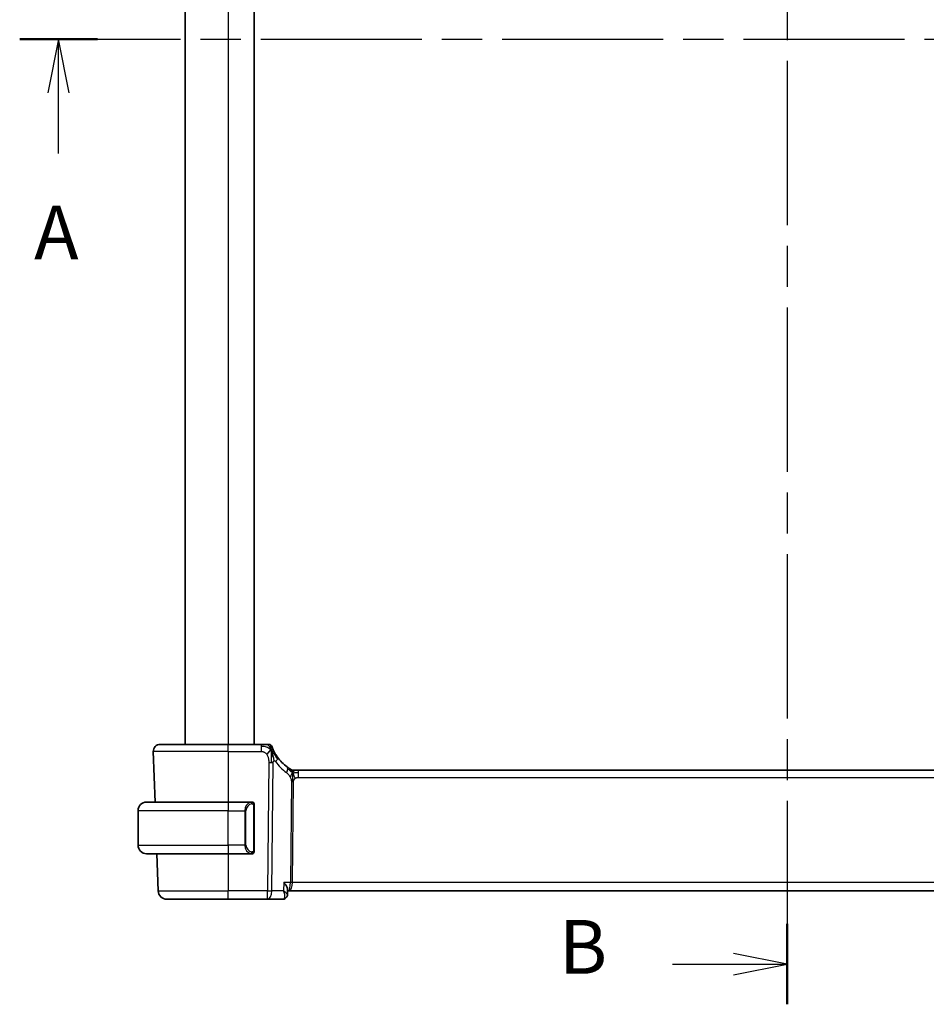
# Model space of a CAD drawing. Units: millimetres. Extents: x 29 to 4370, y 16 to 718.
# Drawn here: x 1181 to 1287, y 379 to 494 of the extents above; entities that cross this region are included whole.
import ezdxf

# ---------------------------------------------------------------- set-up
doc = ezdxf.new("R2010")
doc.units = ezdxf.units.MM
doc.header["$LTSCALE"] = 2
doc.linetypes.add('CHAIN', pattern=[0.3543, 0.2362, -0.0295, 0.0591, -0.0295])
for name, color, linetype, lineweight in [('Section Line (ISO)', 7, 'CHAIN', 25), ('Visible (ISO)', 7, 'Continuous', 35), ('Visible Narrow (ISO)', 7, 'Continuous', 25)]:
    doc.layers.add(name, color=color, linetype=linetype, lineweight=lineweight)
doc.styles.add('Note Text (TK)', font='MS PGothic.ttf')

# ---------------------------------------------------------------- blocks, each defined once
blk = doc.blocks.new('2dTransSection0')
at = {"layer": 'Section Line (ISO)', "linetype": 'CHAIN', "ltscale": 15.842968}
blk.add_line((158.573, 198.14), (229.545, 198.14), dxfattribs=at)
at = {"layer": 'Section Line (ISO)', "linetype": 'Continuous', "lineweight": 50}
for p, q in [((158.573, 198.14), (162.187, 198.14)), ((225.931, 198.14), (229.545, 198.14))]:
    blk.add_line(p, q, dxfattribs=at)
at = {"layer": 'Section Line (ISO)', "linetype": 'Continuous'}
for p, q in [((160.38, 198.14), (159.88, 195.64)), ((160.38, 195.64), (160.38, 198.14)), ((160.88, 195.64), (160.38, 198.14)), ((227.738, 198.14), (227.238, 195.64)), ((227.738, 195.64), (227.738, 198.14)), ((228.238, 195.64), (227.738, 198.14)), ((160.38, 192.824), (160.38, 195.64)), ((227.738, 192.824), (227.738, 195.64))]:
    blk.add_line(p, q, dxfattribs=at)
at = {"layer": 'Section Line (ISO)', "char_height": 2.5, "attachment_point": 7, "style": 'Note Text (TK)'}
for insert in [(159.244, 187.111), (226.602, 187.111)]:
    blk.add_mtext('A', dxfattribs=dict(at, insert=insert))
blk = doc.blocks.new('2dTransSection1')
at = {"layer": 'Section Line (ISO)', "linetype": 'CHAIN', "ltscale": 16.184357}
blk.add_line((194.28, 243.002), (194.28, 153.257), dxfattribs=at)
at = {"layer": 'Section Line (ISO)', "linetype": 'Continuous', "lineweight": 50}
blk.add_line((194.28, 156.991), (194.28, 153.257), dxfattribs=at)
at = {"layer": 'Section Line (ISO)', "linetype": 'Continuous'}
for p, q in [((194.28, 155.124), (191.78, 155.624)), ((188.942, 155.124), (191.78, 155.124)), ((191.78, 155.124), (194.28, 155.124)), ((191.78, 154.624), (194.28, 155.124))]:
    blk.add_line(p, q, dxfattribs=at)
at = {"layer": 'Section Line (ISO)', "insert": (183.668, 153.896), "char_height": 2.5, "attachment_point": 7, "style": 'Note Text (TK)'}
blk.add_mtext('B', dxfattribs=at)

msp = doc.modelspace()

# ---------------------------------------------------------------- linework, layer by layer
at = {"layer": 'Visible (ISO)'}
for p, q in [((1200.4488, 573.3503), (1200.4488, 409.3503)), ((1208.4488, 573.3503), (1208.4488, 409.3503)), ((1197.5272, 409.3503), (1205.4488, 409.3503)), ((1209.2591, 409.3503), (1205.4488, 409.3503)), ((1196.7277, 408.5224), (1196.9328, 402.6503)), ((1213.1258, 406.3503), (1213.2723, 406.3503)), ((1213.2723, 406.3503), (1213.6258, 406.3503)), ((1327.2719, 406.3503), (1213.6258, 406.3503)), ((1195.9488, 402.6503), (1205.4488, 402.6503)), ((1208.1524, 402.6503), (1205.4488, 402.6503)), ((1208.4488, 397.0245), (1208.4488, 402.2761)), ((1194.9488, 397.6503), (1194.9488, 401.6503)), ((1205.4488, 396.6503), (1195.9488, 396.6503)), ((1197.1423, 396.6503), (1197.2937, 392.3154)), ((1205.4488, 396.6503), (1208.1548, 396.6503)), ((1208.1286, 396.8706), (1208.1286, 396.8706)), ((1212.3543, 392.4753), (1212.3301, 391.9001)), ((1212.3491, 392.3503), (1212.5169, 392.3503)), ((1212.5169, 392.3503), (1328.3807, 392.3503)), ((1205.4488, 391.3503), (1198.2931, 391.3503)), ((1205.4488, 391.3503), (1210.0072, 391.3503)), ((1210.0072, 391.3503), (1211.7725, 391.3503))]:
    msp.add_line(p, q, dxfattribs=at)
for centre, radius, start, end in [((1197.5272, 408.5503), 0.8, 90, 182), ((1210.1594, 408.9503), 0.4, 54.89851, 90), ((1210.1594, 408.9503), 0.4, 19.79702, 54.89851), ((1215.2403, 410.7792), 5, 215.754178, 233.746047), ((1213.1258, 407.1503), 0.8, 239.77198, 254.88599), ((1213.1258, 407.1503), 0.8, 254.88599, 270), ((1195.9488, 401.6503), 1, 90, 180), ((1208.2488, 402.4503), 0.2, 45, 90), ((1208.2488, 402.4503), 0.2, 0, 45), ((1195.9488, 397.6503), 1, 180, 270), ((1208.2488, 396.8503), 0.2, 270, 315), ((1208.2488, 396.8503), 0.2, 315, 0), ((1198.2931, 392.3503), 1, 182, 270)]:
    msp.add_arc(centre, radius, start, end, dxfattribs=at)
for points, knots in [([(1209.9227, 409.3503), (1209.8922, 409.3503), (1209.8589, 409.3503), (1209.8239, 409.3503), (1209.7889, 409.3503), (1209.7522, 409.3503), (1209.7146, 409.3503), (1209.677, 409.3503), (1209.6386, 409.3503), (1209.5997, 409.3503), (1209.5609, 409.3503), (1209.5216, 409.3503), (1209.4828, 409.3503), (1209.4439, 409.3503), (1209.4055, 409.3503), (1209.3682, 409.3503), (1209.3492, 409.3503), (1209.3305, 409.3503), (1209.3121, 409.3503), (1209.2943, 409.3503), (1209.2765, 409.3503), (1209.2591, 409.3503)], [0.5, 0.5, 0.5, 0.5, 0.583460662, 0.583460662, 0.583460662, 0.666785539, 0.666785539, 0.666785539, 0.750046433, 0.750046433, 0.750046433, 0.833314598, 0.833314598, 0.833314598, 0.91666135, 0.91666135, 0.91666135, 0.958975603, 0.958975603, 0.958975603, 1, 1, 1, 1]), ([(1210.1594, 409.3503), (1210.1594, 409.3503), (1210.1594, 409.3503), (1210.1575, 409.3503), (1210.1557, 409.3503), (1210.1522, 409.3503), (1210.146, 409.3503), (1210.1398, 409.3503), (1210.131, 409.3503), (1210.1188, 409.3503), (1210.1066, 409.3503), (1210.0911, 409.3503), (1210.0723, 409.3503), (1210.0534, 409.3503), (1210.0313, 409.3503), (1210.0063, 409.3503), (1209.9813, 409.3503), (1209.9533, 409.3503), (1209.9227, 409.3503)], [0, 0, 0, 0, 0.083334466, 0.083334466, 0.083334466, 0.166671806, 0.166671806, 0.166671806, 0.250009114, 0.250009114, 0.250009114, 0.333343485, 0.333343485, 0.333343485, 0.416672011, 0.416672011, 0.416672011, 0.5, 0.5, 0.5, 0.5]), ([(1210.6876, 408.712), (1210.6672, 408.757), (1210.6486, 408.7999), (1210.6321, 408.839), (1210.6158, 408.8777), (1210.6016, 408.9127), (1210.5897, 408.9428), (1210.5779, 408.9728), (1210.5684, 408.9978), (1210.5608, 409.0178), (1210.5533, 409.0378), (1210.5478, 409.0528), (1210.544, 409.0632), (1210.5435, 409.0645), (1210.5431, 409.0657), (1210.5427, 409.0668), (1210.5396, 409.0751), (1210.5379, 409.08), (1210.5369, 409.0827), (1210.5358, 409.0857), (1210.5358, 409.0857), (1210.5358, 409.0858)], [0.5, 0.5, 0.5, 0.5, 0.584090008, 0.584090008, 0.584090008, 0.667274074, 0.667274074, 0.667274074, 0.750101474, 0.750101474, 0.750101474, 0.833098258, 0.833098258, 0.833098258, 0.843144729, 0.843144729, 0.843144729, 0.916512401, 0.916512401, 0.916512401, 1, 1, 1, 1]), ([(1211.1826, 407.8577), (1211.1532, 407.8985), (1211.1242, 407.9401), (1211.0948, 407.9838), (1211.0653, 408.0275), (1211.0354, 408.0733), (1211.0058, 408.1205), (1210.9761, 408.1677), (1210.9467, 408.2163), (1210.9179, 408.2659), (1210.889, 408.3156), (1210.8606, 408.3664), (1210.8333, 408.4173), (1210.8073, 408.4658), (1210.7823, 408.5146), (1210.7588, 408.5619), (1210.7328, 408.6145), (1210.7091, 408.6648), (1210.6876, 408.712)], [0, 0, 0, 0, 0.083212847, 0.083212847, 0.083212847, 0.166426287, 0.166426287, 0.166426287, 0.249639454, 0.249639454, 0.249639454, 0.332851481, 0.332851481, 0.332851481, 0.412079694, 0.412079694, 0.412079694, 0.5, 0.5, 0.5, 0.5]), ([(1210.5048, 408.4942), (1210.5171, 408.456), (1210.5669, 408.2926), (1210.6252, 408.0704), (1210.6661, 407.9027)], [0.22201626, 0.22201626, 0.22201626, 0.22201626, 0.333333333, 0.666666667, 0.666666667, 0.666666667, 0.666666667]), ([(1212.6067, 406.529), (1212.5885, 406.5403), (1212.5694, 406.5523), (1212.5481, 406.5659), (1212.5271, 406.5793), (1212.504, 406.5943), (1212.4804, 406.6099), (1212.457, 406.6254), (1212.4332, 406.6415), (1212.4098, 406.6575), (1212.3864, 406.6736), (1212.3634, 406.6897), (1212.342, 406.7049), (1212.3206, 406.7202), (1212.3008, 406.7345), (1212.2835, 406.7472)], [0.5, 0.5, 0.5, 0.5, 0.601774563, 0.601774563, 0.601774563, 0.701743175, 0.701743175, 0.701743175, 0.800929574, 0.800929574, 0.800929574, 0.900207008, 0.900207008, 0.900207008, 1, 1, 1, 1]), ([(1212.7231, 406.4591), (1212.723, 406.4591), (1212.7229, 406.4592), (1212.7213, 406.4601), (1212.7196, 406.4611), (1212.7165, 406.4629), (1212.7118, 406.4656), (1212.7072, 406.4684), (1212.7009, 406.4721), (1212.692, 406.4773), (1212.6831, 406.4826), (1212.6715, 406.4895), (1212.6571, 406.4982), (1212.6551, 406.4994), (1212.653, 406.5007), (1212.6509, 406.502), (1212.6374, 406.5101), (1212.6226, 406.5192), (1212.6067, 406.529)], [0, 0, 0, 0, 0.099653831, 0.099653831, 0.099653831, 0.199332887, 0.199332887, 0.199332887, 0.298951791, 0.298951791, 0.298951791, 0.398425679, 0.398425679, 0.398425679, 0.41227851, 0.41227851, 0.41227851, 0.5, 0.5, 0.5, 0.5]), ([(1208.1815, 402.6503), (1208.176, 402.6503), (1208.1711, 402.6503), (1208.1668, 402.6503), (1208.1617, 402.6503), (1208.1574, 402.6503), (1208.1548, 402.6503)], [0.741726882, 0.741726882, 0.741726882, 0.741726882, 0.860546319, 0.860546319, 0.860546319, 1, 1, 1, 1]), ([(1208.2488, 402.6503), (1208.2484, 402.6503), (1208.2478, 402.6503), (1208.2446, 402.6503), (1208.2425, 402.6503), (1208.2399, 402.6503), (1208.2366, 402.6503), (1208.2337, 402.6503), (1208.2304, 402.6503), (1208.2264, 402.6503), (1208.2226, 402.6503), (1208.2182, 402.6503), (1208.2134, 402.6503), (1208.2085, 402.6503), (1208.2032, 402.6503), (1208.198, 402.6503), (1208.1923, 402.6503), (1208.1867, 402.6503), (1208.1815, 402.6503)], [0, 0, 0, 0, 0.19035453, 0.19035453, 0.19035453, 0.313863222, 0.313863222, 0.313863222, 0.421406083, 0.421406083, 0.421406083, 0.523967972, 0.523967972, 0.523967972, 0.628134753, 0.628134753, 0.628134753, 0.741726882, 0.741726882, 0.741726882, 0.741726882]), ([(1208.4488, 402.404), (1208.4488, 402.4099), (1208.4488, 402.4153), (1208.4488, 402.4203), (1208.4488, 402.4252), (1208.4488, 402.4295), (1208.4488, 402.4332), (1208.4488, 402.4369), (1208.4488, 402.44), (1208.4488, 402.4424), (1208.4488, 402.4448), (1208.4488, 402.4465), (1208.4488, 402.4477), (1208.4488, 402.448), (1208.4488, 402.4482), (1208.4488, 402.4484), (1208.4488, 402.4492), (1208.4488, 402.4497), (1208.4488, 402.45), (1208.4488, 402.4503), (1208.4488, 402.4503), (1208.4488, 402.4503)], [0.5, 0.5, 0.5, 0.5, 0.58502424, 0.58502424, 0.58502424, 0.669471814, 0.669471814, 0.669471814, 0.753247815, 0.753247815, 0.753247815, 0.836265221, 0.836265221, 0.836265221, 0.854434967, 0.854434967, 0.854434967, 0.91835525, 0.91835525, 0.91835525, 1, 1, 1, 1]), ([(1208.4488, 402.2761), (1208.4488, 402.2818), (1208.4488, 402.2877), (1208.4488, 402.2937), (1208.4488, 402.2997), (1208.4488, 402.3059), (1208.4488, 402.3123), (1208.4488, 402.3186), (1208.4488, 402.3251), (1208.4488, 402.3317), (1208.4488, 402.3382), (1208.4488, 402.3448), (1208.4488, 402.3513), (1208.4488, 402.3578), (1208.4488, 402.3642), (1208.4488, 402.3703), (1208.4488, 402.3765), (1208.4488, 402.3824), (1208.4488, 402.3879), (1208.4488, 402.3937), (1208.4488, 402.399), (1208.4488, 402.404)], [0, 0, 0, 0, 0.071870675, 0.071870675, 0.071870675, 0.142502949, 0.142502949, 0.142502949, 0.212568705, 0.212568705, 0.212568705, 0.282687692, 0.282687692, 0.282687692, 0.353484447, 0.353484447, 0.353484447, 0.42564648, 0.42564648, 0.42564648, 0.5, 0.5, 0.5, 0.5]), ([(1208.1548, 396.6503), (1208.1563, 396.6503), (1208.1583, 396.6503), (1208.1606, 396.6503), (1208.1661, 396.6503), (1208.1732, 396.6503), (1208.1815, 396.6503)], [0.000000157, 0.000000157, 0.000000157, 0.000000157, 0.07789573, 0.07789573, 0.07789573, 0.258273118, 0.258273118, 0.258273118, 0.258273118]), ([(1208.1815, 396.6503), (1208.1877, 396.6503), (1208.1944, 396.6503), (1208.2012, 396.6503), (1208.2074, 396.6503), (1208.2136, 396.6503), (1208.219, 396.6503), (1208.2244, 396.6503), (1208.229, 396.6503), (1208.2328, 396.6503), (1208.2371, 396.6503), (1208.2405, 396.6503), (1208.2432, 396.6503), (1208.2473, 396.6503), (1208.2482, 396.6503), (1208.2488, 396.6503)], [0.258273118, 0.258273118, 0.258273118, 0.258273118, 0.393143911, 0.393143911, 0.393143911, 0.516901466, 0.516901466, 0.516901466, 0.642015716, 0.642015716, 0.642015716, 0.782669876, 0.782669876, 0.782669876, 1, 1, 1, 1]), ([(1208.4488, 396.8962), (1208.4488, 396.9081), (1208.4488, 396.922), (1208.4488, 396.9367), (1208.4488, 396.9512), (1208.4488, 396.9663), (1208.4488, 396.9814), (1208.4488, 396.9832), (1208.4488, 396.985), (1208.4488, 396.9868), (1208.4488, 396.9998), (1208.4488, 397.0126), (1208.4488, 397.0245)], [0.5, 0.5, 0.5, 0.5, 0.669989404, 0.669989404, 0.669989404, 0.836566079, 0.836566079, 0.836566079, 0.856225759, 0.856225759, 0.856225759, 1, 1, 1, 1]), ([(1208.4488, 396.8503), (1208.4488, 396.8503), (1208.4488, 396.8503), (1208.4488, 396.8509), (1208.4488, 396.8515), (1208.4488, 396.8527), (1208.4488, 396.8547), (1208.4488, 396.8568), (1208.4488, 396.8596), (1208.4488, 396.8633), (1208.4488, 396.8671), (1208.4488, 396.8718), (1208.4488, 396.8772), (1208.4488, 396.8828), (1208.4488, 396.8893), (1208.4488, 396.8962)], [0, 0, 0, 0, 0.100267749, 0.100267749, 0.100267749, 0.198470645, 0.198470645, 0.198470645, 0.296516219, 0.296516219, 0.296516219, 0.396280778, 0.396280778, 0.396280778, 0.5, 0.5, 0.5, 0.5]), ([(1211.9051, 393.3154), (1211.906, 393.3143), (1211.9069, 393.3132), (1211.9884, 393.211), (1212.0624, 393.1106), (1212.1899, 392.9184), (1212.2445, 392.825), (1212.3381, 392.6222), (1212.3562, 392.5369), (1212.3544, 392.4771), (1212.3544, 392.4762), (1212.3543, 392.4753)], [-0.135755485, -0.135755485, -0.135755485, -0.135755485, -0.135430095, -0.135430095, -0.105539394, -0.105539394, -0.075778285, -0.075778285, -0.035374327, -0.035374327, -0.034747049, -0.034747049, -0.034747049, -0.034747049]), ([(1212.3303, 391.8921), (1212.3275, 391.8299), (1212.3146, 391.7658), (1212.268, 391.6454), (1212.2337, 391.5877), (1212.1489, 391.4912), (1212.0973, 391.4503), (1212.0411, 391.4197)], [0, 0, 0, 0, 0.0201073852, 0.0201073852, 0.0402764251, 0.0402764251, 0.0599210451, 0.0599210451, 0.0599210451, 0.0599210451]), ([(1212.0411, 391.4197), (1211.9842, 391.3888), (1211.9205, 391.3668), (1211.8284, 391.3525), (1211.8004, 391.3503), (1211.7725, 391.3503)], [0.0000090158, 0.0000090158, 0.0000090158, 0.0000090158, 0.0204717411, 0.0204717411, 0.0292361053, 0.0292361053, 0.0292361053, 0.0292361053])]:
    msp.add_open_spline(points, degree=3, knots=knots, dxfattribs=at)
for points in [[(1210.4321, 408.7007), (1210.3977, 408.6799), (1210.323, 408.6295), (1210.1796, 408.5034), (1210.0354, 408.2924), (1209.9487, 408.1647)], [(1210.4321, 408.7007), (1210.4569, 408.6366), (1210.4804, 408.5706), (1210.5048, 408.4942)]]:
    msp.add_open_spline(points, degree=3, dxfattribs=at)
at = {"layer": 'Visible Narrow (ISO)'}
for p, q in [((1205.4488, 573.3503), (1205.4488, 409.3503)), ((1205.4488, 408.5224), (1205.4488, 409.3503)), ((1209.2591, 409.3503), (1209.2591, 409.106)), ((1209.2591, 409.106), (1209.2591, 408.5224)), ((1205.4488, 408.5224), (1196.7277, 408.5224)), ((1205.4488, 408.5224), (1209.2591, 408.5224)), ((1205.4488, 408.5224), (1205.4488, 402.6503)), ((1210.1517, 407.2487), (1210.0072, 392.3154)), ((1210.5214, 392.3154), (1210.6659, 407.2487)), ((1213.6258, 406.106), (1213.6258, 406.3503)), ((1213.6258, 405.5224), (1213.6258, 406.106)), ((1213.6258, 405.5224), (1327.2719, 405.5224)), ((1212.7879, 404.985), (1212.675, 393.3154)), ((1212.9321, 393.3154), (1213.045, 404.985)), ((1205.4488, 402.6503), (1205.4488, 401.6503)), ((1208.3902, 402.2761), (1208.4336, 402.2761)), ((1208.3902, 402.2761), (1208.3902, 397.0245)), ((1208.4336, 402.2761), (1208.4488, 402.2761)), ((1205.4488, 401.6503), (1194.9488, 401.6503)), ((1205.4488, 401.6503), (1207.366, 401.6503)), ((1205.4488, 397.6503), (1205.4488, 401.6503)), ((1207.366, 401.6503), (1207.5074, 401.6503)), ((1207.366, 401.6503), (1207.366, 397.6503)), ((1207.5074, 397.6503), (1207.5074, 401.6503)), ((1194.9488, 397.6503), (1205.4488, 397.6503)), ((1207.366, 397.6503), (1205.4488, 397.6503)), ((1205.4488, 397.6503), (1205.4488, 396.6503)), ((1207.366, 397.6503), (1207.5074, 397.6503)), ((1205.4488, 396.6503), (1205.4488, 392.3154)), ((1208.4336, 397.0245), (1208.3902, 397.0245)), ((1208.4488, 397.0245), (1208.4336, 397.0245)), ((1211.9051, 393.3154), (1211.863, 392.3154)), ((1212.675, 393.3154), (1211.9051, 393.3154)), ((1212.8724, 392.8328), (1212.8722, 392.8328)), ((1327.9655, 393.3154), (1212.9321, 393.3154)), ((1197.2937, 392.3154), (1205.4488, 392.3154)), ((1210.0072, 392.3154), (1205.4488, 392.3154)), ((1205.4488, 391.3503), (1205.4488, 392.3154)), ((1210.0072, 391.3503), (1210.0072, 392.3154)), ((1211.863, 392.3154), (1210.5214, 392.3154)), ((1212.2817, 391.9915), (1212.2816, 391.9914))]:
    msp.add_line(p, q, dxfattribs=at)
for centre, radius, start, end in [((1215.6516, 410.7513), 5.8, 215.754178, 233.746047), ((1208.3074, 401.6503), 0.8, 97.635382, 180), ((1208.3074, 397.6503), 0.8, 180, 262.364618)]:
    msp.add_arc(centre, radius, start, end, dxfattribs=at)
for centre, major_axis, ratio, start_param, end_param in [((1210.5334, 407.3902), (-0.6492, -0.4674), 0.35818102, 1.97891478, 2.56025371), ((1210.5334, 407.3902), (0.6492, 0.4674), 0.35818102, 5.70184637, 6.28318531), ((1210.1517, 407.2836), (-1, 0.0097), 0.03489787, 1.57113388, 1.8411749), ((1210.1517, 407.2836), (-1, 0.0097), 0.03489787, 1.8411749, 2.11121592), ((1211.8104, 406.1021), (0.4731, 0.6451), 0.45285744, 4.99194247, 5.63756389), ((1211.8104, 406.1021), (0.4731, 0.6451), 0.45285744, 5.63756389, 6.28318531), ((1213.045, 404.9675), (-0.5, 0.0048), 0.03489787, 4.98276755, 5.25280858), ((1213.045, 404.9675), (-0.5, 0.0048), 0.03489787, 4.71272653, 4.98276755), ((1208.166, 401.6503), (0, -1), 0.8, 3.27485521, 4.71238898), ((1208.0597, 402.4432), (-0.0266, 0.1982), 0.70395113, 5.35665069, 6.09500337), ((1208.0597, 402.4432), (-0.0266, 0.1982), 0.70395113, 4.61829801, 5.35665069), ((1208.166, 397.6503), (0, -1), 0.8, 4.71238898, 6.14992275), ((1208.0597, 396.8574), (-0.0266, -0.1982), 0.70395113, 0.18818194, 0.92653462), ((1208.0597, 396.8574), (0.0266, 0.1982), 0.70395113, 4.06812727, 4.80647995), ((1212.5169, 393.3503), (0, -1), 0.15822807, 0, 1.53588974), ((1212.5169, 393.3503), (0, 1), 0.41547595, 3.14159265, 4.6774824), ((1212.9321, 393.2979), (-0.5, 0.0048), 0.03489787, 4.71272653, 5.25280858), ((1210.0072, 392.3503), (-1, 0.0097), 0.03489787, 1.57113388, 2.11121592), ((1210.0072, 392.3503), (0, -1), 0.51449576, 0, 1.53588974), ((1211.793, 392.3615), (-0.0248, -1.0111), 0.41819162, 0.0102744, 0.1889444), ((1211.8021, 391.8583), (0.2389, -0.4393), 0.93047684, 5.85156591, 6.28420377), ((1211.8021, 391.8583), (0.2389, -0.4393), 0.93047684, 0.00120266, 0.09059008)]:
    msp.add_ellipse(centre, major_axis=major_axis, ratio=ratio, start_param=start_param, end_param=end_param, dxfattribs=at)
for points in [[(1210.4321, 408.7007), (1210.4067, 408.7274), (1210.3541, 408.778), (1210.258, 408.8536), (1210.1269, 408.9344), (1209.9312, 409.0239), (1209.6257, 409.1039), (1209.3923, 409.106), (1209.2591, 409.106)], [(1210.4321, 408.7007), (1210.3947, 408.7969), (1210.3185, 408.9656), (1210.1555, 409.2239), (1210.0024, 409.3503), (1209.9227, 409.3503)], [(1210.4321, 408.7007), (1210.431, 408.742), (1210.4284, 408.8204), (1210.4221, 408.934), (1210.4131, 409.0501), (1210.4007, 409.1708), (1210.3901, 409.273), (1210.3897, 409.2757), (1210.3895, 409.2776)], [(1210.4321, 408.7007), (1210.4331, 408.6593), (1210.4346, 408.5723), (1210.4352, 408.4157), (1210.4333, 408.2134), (1210.4273, 407.9345), (1210.4218, 407.5698), (1210.4195, 407.36), (1210.4184, 407.2474)], [(1210.4321, 408.7007), (1210.4665, 408.7214), (1210.5303, 408.7516), (1210.6035, 408.8087), (1210.6631, 408.7661), (1210.6876, 408.712)], [(1210.4321, 408.7007), (1210.4574, 408.674), (1210.5062, 408.6179), (1210.5841, 408.5153), (1210.6792, 408.3783), (1210.8089, 408.1832), (1210.9861, 407.9128), (1211.1, 407.7448), (1211.1679, 407.6532)], [(1210.6661, 407.9027), (1210.707, 407.7351), (1210.745, 407.5663), (1210.7641, 407.4417)], [(1212.9315, 406.0735), (1212.9108, 406.0801), (1212.8701, 406.0981), (1212.8, 406.1455), (1212.7083, 406.2196), (1212.5582, 406.3493), (1212.4283, 406.4425), (1212.364, 406.4884)], [(1212.9315, 406.0735), (1212.9079, 406.1218), (1212.8592, 406.2124), (1212.7699, 406.3739), (1212.6729, 406.488), (1212.6067, 406.529)], [(1212.9315, 406.0735), (1212.9321, 406.1079), (1212.9329, 406.1691), (1212.9327, 406.2459), (1212.9292, 406.3142), (1212.9221, 406.3723), (1212.9192, 406.3757), (1212.9172, 406.378)], [(1212.9315, 406.0735), (1212.9566, 406.1062), (1213.0079, 406.1663), (1213.111, 406.2862), (1213.2147, 406.3503), (1213.2723, 406.3503)], [(1212.9315, 406.0735), (1212.9064, 406.0408), (1212.8588, 405.974), (1212.7791, 405.8194), (1212.6918, 405.6733), (1212.6297, 405.6016)], [(1212.9315, 406.0735), (1212.9309, 406.0391), (1212.9293, 405.9629), (1212.9242, 405.8132), (1212.919, 405.5991), (1212.914, 405.2805), (1212.9126, 405.0843), (1212.9116, 404.9856)], [(1212.9315, 406.0735), (1212.9522, 406.0669), (1212.994, 406.0586), (1213.0712, 406.0586), (1213.1818, 406.0725), (1213.3714, 406.1034), (1213.5333, 406.106), (1213.6258, 406.106)], [(1212.9315, 406.0735), (1212.9552, 406.0252), (1212.9997, 405.9287), (1213.0761, 405.7044), (1213.1559, 405.4925), (1213.2032, 405.3836)], [(1208.3744, 402.5525), (1208.3685, 402.5563), (1208.3559, 402.5634), (1208.334, 402.5726), (1208.3069, 402.5796), (1208.2737, 402.5847), (1208.2339, 402.5867), (1208.1924, 402.584), (1208.1682, 402.5796), (1208.1553, 402.5772)], [(1208.3744, 402.5525), (1208.3618, 402.5701), (1208.3338, 402.5996), (1208.262, 402.6381), (1208.2062, 402.6503), (1208.1815, 402.6503)], [(1208.3744, 402.5525), (1208.3732, 402.5438), (1208.3705, 402.5246), (1208.3594, 402.4742), (1208.3456, 402.4332), (1208.3367, 402.4144)], [(1208.3744, 402.5525), (1208.375, 402.5568), (1208.3761, 402.5647), (1208.378, 402.5747), (1208.3803, 402.5831), (1208.3833, 402.5893), (1208.3875, 402.5921), (1208.3891, 402.5919), (1208.3902, 402.5917)], [(1208.3744, 402.5525), (1208.3798, 402.5449), (1208.3898, 402.5287), (1208.4031, 402.5001), (1208.4147, 402.4655), (1208.4243, 402.4229), (1208.4311, 402.3725), (1208.4339, 402.3214), (1208.4336, 402.2917), (1208.4336, 402.2761)], [(1208.3744, 402.5525), (1208.3882, 402.5434), (1208.4117, 402.5228), (1208.441, 402.4679), (1208.4488, 402.4235), (1208.4488, 402.404)], [(1208.3745, 396.748), (1208.3662, 396.7426), (1208.3482, 396.733), (1208.3136, 396.7217), (1208.2674, 396.7145), (1208.2084, 396.7141), (1208.1733, 396.7201), (1208.1553, 396.7234)], [(1208.3745, 396.748), (1208.3619, 396.7303), (1208.3337, 396.7009), (1208.2621, 396.6625), (1208.2062, 396.6503), (1208.1815, 396.6503)], [(1208.3745, 396.748), (1208.3733, 396.7567), (1208.3707, 396.7761), (1208.3599, 396.8264), (1208.3461, 396.8675), (1208.3372, 396.8862)], [(1208.3745, 396.748), (1208.3872, 396.7657), (1208.4082, 396.805), (1208.4323, 396.9082), (1208.4336, 396.9879), (1208.4336, 397.0245)], [(1208.3745, 396.748), (1208.3884, 396.7571), (1208.4118, 396.7776), (1208.441, 396.8323), (1208.4488, 396.8767), (1208.4488, 396.8962)], [(1208.3745, 396.748), (1208.3753, 396.7428), (1208.3766, 396.7335), (1208.3789, 396.7222), (1208.3819, 396.7134), (1208.3865, 396.7084), (1208.3887, 396.7087), (1208.3902, 396.7089)]]:
    msp.add_open_spline(points, degree=3, dxfattribs=at)
for points, knots in [([(1209.2591, 408.5224), (1209.3026, 408.5224), (1209.3459, 408.5223), (1209.3888, 408.5196), (1209.4316, 408.5168), (1209.4738, 408.5115), (1209.5154, 408.5019), (1209.5571, 408.4923), (1209.5981, 408.4785), (1209.6378, 408.4599), (1209.6776, 408.4412), (1209.716, 408.4177), (1209.7527, 408.3892), (1209.7895, 408.3608), (1209.8246, 408.3274), (1209.8574, 408.2898), (1209.8698, 408.2756), (1209.8819, 408.2607), (1209.8936, 408.2454), (1209.913, 408.2199), (1209.9314, 408.1929), (1209.9487, 408.1647)], [0, 0, 0, 0, 0.083309727, 0.083309727, 0.083309727, 0.166619048, 0.166619048, 0.166619048, 0.249928317, 0.249928317, 0.249928317, 0.333237887, 0.333237887, 0.333237887, 0.416548111, 0.416548111, 0.416548111, 0.447952725, 0.447952725, 0.447952725, 0.5, 0.5, 0.5, 0.5]), ([(1209.9487, 408.1647), (1209.9765, 408.1194), (1210.0017, 408.0707), (1210.024, 408.0197), (1210.0461, 407.9688), (1210.0654, 407.9157), (1210.0815, 407.8617), (1210.0977, 407.8078), (1210.1107, 407.753), (1210.1209, 407.6987), (1210.131, 407.6444), (1210.1383, 407.5905), (1210.1431, 407.5383), (1210.1472, 407.4939), (1210.1496, 407.4506), (1210.1509, 407.409), (1210.1511, 407.4015), (1210.1513, 407.3941), (1210.1515, 407.3868), (1210.1525, 407.3383), (1210.1521, 407.2922), (1210.1517, 407.2487)], [0.5, 0.5, 0.5, 0.5, 0.583610529, 0.583610529, 0.583610529, 0.666960284, 0.666960284, 0.666960284, 0.750170539, 0.750170539, 0.750170539, 0.833360554, 0.833360554, 0.833360554, 0.903970389, 0.903970389, 0.903970389, 0.916647061, 0.916647061, 0.916647061, 1, 1, 1, 1]), ([(1210.6659, 407.2487), (1210.666, 407.263), (1210.6662, 407.2776), (1210.6671, 407.2918), (1210.6681, 407.3056), (1210.6698, 407.3189), (1210.6728, 407.3316), (1210.6757, 407.3442), (1210.68, 407.3561), (1210.6854, 407.3673), (1210.691, 407.3788), (1210.698, 407.3894), (1210.7057, 407.3988), (1210.7137, 407.4085), (1210.7226, 407.4168), (1210.7317, 407.4236), (1210.7416, 407.431), (1210.7524, 407.4371), (1210.7641, 407.4417)], [0, 0, 0, 0, 0.081568336, 0.081568336, 0.081568336, 0.160606628, 0.160606628, 0.160606628, 0.239643567, 0.239643567, 0.239643567, 0.32120739, 0.32120739, 0.32120739, 0.406182495, 0.406182495, 0.406182495, 0.5, 0.5, 0.5, 0.5]), ([(1210.7641, 407.4417), (1210.7746, 407.4459), (1210.7858, 407.449), (1210.7976, 407.4505), (1210.8095, 407.452), (1210.8214, 407.452), (1210.833, 407.4502), (1210.8442, 407.4485), (1210.8551, 407.4452), (1210.8655, 407.4402), (1210.8758, 407.4353), (1210.8857, 407.4288), (1210.8949, 407.421), (1210.904, 407.4133), (1210.9125, 407.4043), (1210.9207, 407.3943), (1210.9289, 407.3844), (1210.9368, 407.3734), (1210.9448, 407.3623)], [0.5, 0.5, 0.5, 0.5, 0.583909846, 0.583909846, 0.583909846, 0.668652245, 0.668652245, 0.668652245, 0.751476387, 0.751476387, 0.751476387, 0.834317585, 0.834317585, 0.834317585, 0.917163053, 0.917163053, 0.917163053, 1, 1, 1, 1]), ([(1212.2217, 406.0742), (1212.2409, 406.0601), (1212.2613, 406.0449), (1212.2865, 406.0242), (1212.3117, 406.0034), (1212.3416, 405.9772), (1212.3715, 405.9487), (1212.4012, 405.9202), (1212.4309, 405.8894), (1212.46, 405.8548), (1212.4884, 405.821), (1212.5163, 405.7835), (1212.5444, 405.7415), (1212.5746, 405.6966), (1212.6034, 405.6495), (1212.6297, 405.6016)], [0, 0, 0, 0, 0.099712656, 0.099712656, 0.099712656, 0.199522176, 0.199522176, 0.199522176, 0.29913595, 0.29913595, 0.29913595, 0.39615943, 0.39615943, 0.39615943, 0.5, 0.5, 0.5, 0.5]), ([(1212.6297, 405.6016), (1212.6551, 405.5555), (1212.6773, 405.5104), (1212.6965, 405.4633), (1212.7155, 405.4169), (1212.7317, 405.3685), (1212.7448, 405.3225), (1212.758, 405.2762), (1212.7681, 405.2323), (1212.7747, 405.1915), (1212.7769, 405.178), (1212.7787, 405.1648), (1212.7802, 405.152), (1212.7833, 405.1258), (1212.7852, 405.1003), (1212.7864, 405.0767), (1212.7881, 405.042), (1212.7882, 405.0113), (1212.7879, 404.985)], [0.5, 0.5, 0.5, 0.5, 0.60064191, 0.60064191, 0.60064191, 0.699817127, 0.699817127, 0.699817127, 0.799735148, 0.799735148, 0.799735148, 0.832782112, 0.832782112, 0.832782112, 0.900601843, 0.900601843, 0.900601843, 1, 1, 1, 1]), ([(1213.045, 404.985), (1213.0453, 405.011), (1213.0456, 405.0375), (1213.0479, 405.0652), (1213.0502, 405.0927), (1213.0544, 405.1213), (1213.0613, 405.1496), (1213.0682, 405.178), (1213.0778, 405.206), (1213.0905, 405.2331), (1213.1034, 405.2606), (1213.1195, 405.2872), (1213.1383, 405.3123), (1213.1576, 405.338), (1213.1796, 405.3621), (1213.2032, 405.3836)], [0, 0, 0, 0, 0.099564976, 0.099564976, 0.099564976, 0.198380246, 0.198380246, 0.198380246, 0.297393331, 0.297393331, 0.297393331, 0.397571166, 0.397571166, 0.397571166, 0.5, 0.5, 0.5, 0.5]), ([(1213.2032, 405.3836), (1213.22, 405.3989), (1213.2382, 405.4133), (1213.2575, 405.4266), (1213.2651, 405.4317), (1213.2727, 405.4367), (1213.2806, 405.4414), (1213.3082, 405.4582), (1213.3377, 405.4724), (1213.3672, 405.4837), (1213.3968, 405.4951), (1213.4265, 405.5036), (1213.4562, 405.5095), (1213.4859, 405.5154), (1213.5157, 405.5188), (1213.5441, 405.5205), (1213.5725, 405.5223), (1213.5996, 405.5224), (1213.6258, 405.5224)], [0.5, 0.5, 0.5, 0.5, 0.572789066, 0.572789066, 0.572789066, 0.601046716, 0.601046716, 0.601046716, 0.700826925, 0.700826925, 0.700826925, 0.800562618, 0.800562618, 0.800562618, 0.900278693, 0.900278693, 0.900278693, 1, 1, 1, 1]), ([(1208.1548, 402.6503), (1208.154, 402.6503), (1208.1526, 402.6503), (1208.1508, 402.6503), (1208.1469, 402.6502), (1208.1407, 402.6501), (1208.1333, 402.6498), (1208.1279, 402.6495), (1208.1219, 402.6491), (1208.1156, 402.6486), (1208.1096, 402.6481), (1208.1034, 402.6475), (1208.0973, 402.6468), (1208.0907, 402.6461), (1208.0843, 402.6452), (1208.0787, 402.6444), (1208.0694, 402.6431), (1208.0623, 402.6419), (1208.0597, 402.6414)], [0.000000144, 0.000000144, 0.000000144, 0.000000144, 0.094244623, 0.094244623, 0.094244623, 0.296084967, 0.296084967, 0.296084967, 0.446134624, 0.446134624, 0.446134624, 0.588438527, 0.588438527, 0.588438527, 0.744229366, 0.744229366, 0.744229366, 1, 1, 1, 1]), ([(1208.2011, 402.4432), (1208.2067, 402.444), (1208.2124, 402.4447), (1208.2184, 402.4452), (1208.2243, 402.4457), (1208.2306, 402.446), (1208.2371, 402.446), (1208.2437, 402.4459), (1208.2505, 402.4455), (1208.2575, 402.4447), (1208.2645, 402.4439), (1208.2716, 402.4427), (1208.2787, 402.4411), (1208.2857, 402.4394), (1208.2927, 402.4374), (1208.2994, 402.4349), (1208.3062, 402.4324), (1208.3127, 402.4294), (1208.3189, 402.426), (1208.3251, 402.4226), (1208.331, 402.4187), (1208.3367, 402.4144)], [0, 0, 0, 0, 0.071275003, 0.071275003, 0.071275003, 0.142460654, 0.142460654, 0.142460654, 0.213640744, 0.213640744, 0.213640744, 0.284898994, 0.284898994, 0.284898994, 0.356320054, 0.356320054, 0.356320054, 0.427990515, 0.427990515, 0.427990515, 0.5, 0.5, 0.5, 0.5]), ([(1208.3367, 402.4144), (1208.3423, 402.4101), (1208.3477, 402.4052), (1208.3527, 402.3999), (1208.3577, 402.3947), (1208.3623, 402.389), (1208.3664, 402.3829), (1208.3705, 402.3769), (1208.374, 402.3706), (1208.377, 402.364), (1208.38, 402.3574), (1208.3824, 402.3506), (1208.3842, 402.3438), (1208.3859, 402.3375), (1208.3871, 402.3312), (1208.388, 402.3246), (1208.3891, 402.3168), (1208.3897, 402.3081), (1208.39, 402.2996), (1208.3903, 402.2917), (1208.3902, 402.284), (1208.3902, 402.2761)], [0.5, 0.5, 0.5, 0.5, 0.571724472, 0.571724472, 0.571724472, 0.6426242, 0.6426242, 0.6426242, 0.713360208, 0.713360208, 0.713360208, 0.784578216, 0.784578216, 0.784578216, 0.850494029, 0.850494029, 0.850494029, 0.928795564, 0.928795564, 0.928795564, 1, 1, 1, 1]), ([(1208.0597, 396.6592), (1208.063, 396.6586), (1208.0734, 396.6568), (1208.0862, 396.6551), (1208.0943, 396.6541), (1208.1033, 396.6531), (1208.112, 396.6523), (1208.1211, 396.6515), (1208.1297, 396.6509), (1208.1369, 396.6507), (1208.1459, 396.6503), (1208.1525, 396.6503), (1208.1548, 396.6503)], [0, 0, 0, 0, 0.32158276, 0.32158276, 0.32158276, 0.52551233, 0.52551233, 0.52551233, 0.73736223, 0.73736223, 0.73736223, 1, 1, 1, 1]), ([(1208.3372, 396.8862), (1208.3292, 396.8802), (1208.3205, 396.8749), (1208.3112, 396.8705), (1208.3021, 396.8663), (1208.2924, 396.8628), (1208.2823, 396.8602), (1208.2727, 396.8577), (1208.2631, 396.8561), (1208.2538, 396.8553), (1208.2443, 396.8544), (1208.235, 396.8544), (1208.2262, 396.8549), (1208.2174, 396.8553), (1208.209, 396.8563), (1208.2011, 396.8574)], [0.5, 0.5, 0.5, 0.5, 0.605247725, 0.605247725, 0.605247725, 0.707891002, 0.707891002, 0.707891002, 0.804148575, 0.804148575, 0.804148575, 0.902074288, 0.902074288, 0.902074288, 1, 1, 1, 1]), ([(1208.3902, 397.0245), (1208.3902, 397.0065), (1208.3901, 396.9878), (1208.3873, 396.9705), (1208.3844, 396.9534), (1208.3788, 396.9376), (1208.3705, 396.9236), (1208.3616, 396.9086), (1208.3497, 396.8958), (1208.3372, 396.8862)], [0, 0, 0, 0, 0.164645555, 0.164645555, 0.164645555, 0.326856301, 0.326856301, 0.326856301, 0.5, 0.5, 0.5, 0.5]), ([(1211.863, 392.3154), (1211.8638, 392.3134), (1211.8646, 392.3114), (1211.8968, 392.23), (1211.9502, 392.071), (1211.9971, 391.8429), (1212.0046, 391.6335), (1211.9631, 391.4594), (1211.8934, 391.3858), (1211.8481, 391.3664)], [-0.0004159408, -0.0004159408, -0.0004159408, -0.0004159408, 0, 0, 0.0166234293, 0.0332468587, 0.049870288, 0.0664937174, 0.0831171467, 0.0831171467, 0.0831171467, 0.0831171467]), ([(1212.3298, 391.8921), (1212.3307, 391.9145), (1212.3185, 391.942), (1212.2964, 391.9725), (1212.2897, 391.9817), (1212.2822, 391.9912), (1212.2737, 392.0009), (1212.253, 392.0247), (1212.2272, 392.05), (1212.1975, 392.0761), (1212.1557, 392.113), (1212.1064, 392.1515), (1212.051, 392.1912), (1211.9943, 392.2318), (1211.9311, 392.2736), (1211.863, 392.3154)], [-0.0658020471, -0.0658020471, -0.0658020471, -0.0658020471, -0.049870288, -0.049870288, -0.049870288, -0.0450586591, -0.0450586591, -0.0450586591, -0.0332468587, -0.0332468587, -0.0332468587, -0.0166234293, -0.0166234293, -0.0166234293, 0.0004159408, 0.0004159408, 0.0004159408, 0.0004159408])]:
    msp.add_open_spline(points, degree=3, knots=knots, dxfattribs=at)

# ---------------------------------------------------------------- block references
at = {"layer": 'Section Line (ISO)', "xscale": 2.5, "yscale": 2.5, "zscale": 2.5}
for name in ['2dTransSection1', '2dTransSection0']:
    msp.add_blockref(name, (784.75, -4), dxfattribs=at)

doc.saveas('drawing.dxf')
